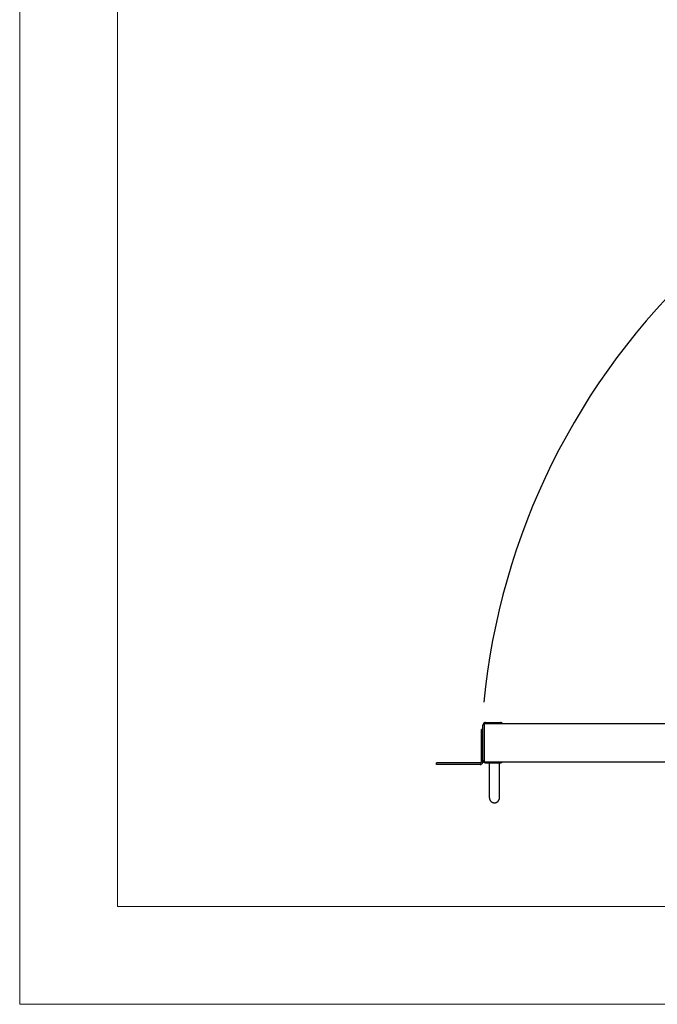
# Model space of a CAD drawing. Units: inches. Extents: x -5684 to -2302, y -7363 to -2808.
# Drawn here: x -3444 to -3412, y -6564 to -6515 of the extents above; entities that cross this region are included whole.
import ezdxf

# ---------------------------------------------------------------- set-up
doc = ezdxf.new("R2010")
doc.units = ezdxf.units.IN
doc.header["$MEASUREMENT"] = 0
doc.layers.get('0').update_dxf_attribs({"lineweight": 5})
doc.layers.add('A-DOOR', color=3, linetype='Continuous', lineweight=25, true_color=0x00ff00)
doc.layers.add('rigging bldg', color=7, linetype='Continuous', lineweight=5, true_color=0xffdf7f)

# ---------------------------------------------------------------- blocks, each defined once
blk = doc.blocks.new('LDG-R-T')
for points in [[(-16.88, -36.708, 0), (-16.88, -2.658, 0)], [(-14.976, -36.708, 0), (-14.976, -2.658, 0)], [(6.26, -27.614, 0), (5.687, -28.138, 0), (5.102, -28.65, 0), (4.505, -29.148, 0), (3.898, -29.632, 0), (3.279, -30.103, 0), (2.651, -30.559, 0), (2.012, -31.002, 0), (1.363, -31.429, 0), (0.705, -31.842, 0), (0.037, -32.24, 0), (-0.639, -32.623, 0), (-1.323, -32.991, 0), (-2.016, -33.343, 0), (-2.717, -33.679, 0), (-3.425, -34, 0), (-4.139, -34.304, 0), (-4.861, -34.592, 0), (-5.589, -34.864, 0), (-6.323, -35.12, 0), (-7.062, -35.358, 0), (-7.807, -35.58, 0), (-8.557, -35.786, 0), (-9.311, -35.974, 0), (-10.069, -36.145, 0), (-10.83, -36.299, 0), (-11.595, -36.436, 0), (-12.363, -36.555, 0), (-13.133, -36.657, 0), (-13.906, -36.742, 0)], [(-16.928, -35.908, 0), (-16.928, -35.906, 0), (-16.928, -35.904, 0), (-16.928, -35.902, 0), (-16.928, -35.901, 0), (-16.928, -35.899, 0), (-16.928, -35.897, 0), (-16.928, -35.895, 0), (-16.927, -35.894, 0), (-16.927, -35.892, 0), (-16.927, -35.89, 0), (-16.927, -35.888, 0), (-16.926, -35.887, 0), (-16.926, -35.885, 0), (-16.926, -35.883, 0), (-16.925, -35.881, 0), (-16.925, -35.88, 0), (-16.925, -35.878, 0), (-16.924, -35.876, 0), (-16.924, -35.875, 0), (-16.923, -35.873, 0), (-16.923, -35.871, 0), (-16.922, -35.869, 0), (-16.922, -35.868, 0), (-16.921, -35.866, 0), (-16.92, -35.864, 0), (-16.92, -35.863, 0), (-16.919, -35.861, 0), (-16.918, -35.86, 0), (-16.918, -35.858, 0), (-16.917, -35.856, 0), (-16.916, -35.855, 0), (-16.916, -35.853, 0), (-16.915, -35.852, 0), (-16.914, -35.85, 0), (-16.913, -35.848, 0), (-16.912, -35.847, 0), (-16.911, -35.845, 0), (-16.911, -35.844, 0), (-16.91, -35.842, 0), (-16.909, -35.841, 0), (-16.908, -35.839, 0), (-16.907, -35.838, 0), (-16.906, -35.836, 0), (-16.905, -35.835, 0), (-16.904, -35.833, 0), (-16.903, -35.832, 0), (-16.902, -35.831, 0), (-16.9, -35.829, 0), (-16.899, -35.828, 0), (-16.898, -35.827, 0), (-16.897, -35.825, 0), (-16.896, -35.824, 0), (-16.895, -35.823, 0), (-16.893, -35.821, 0), (-16.892, -35.82, 0), (-16.891, -35.819, 0), (-16.89, -35.818, 0), (-16.888, -35.816, 0), (-16.887, -35.815, 0), (-16.886, -35.814, 0), (-16.884, -35.813, 0), (-16.883, -35.812, 0), (-16.882, -35.811, 0), (-16.88, -35.809, 0)], [(-14.976, -35.809, 0), (-14.975, -35.811, 0), (-14.973, -35.812, 0), (-14.972, -35.813, 0), (-14.971, -35.814, 0), (-14.969, -35.815, 0), (-14.968, -35.816, 0), (-14.967, -35.818, 0), (-14.965, -35.819, 0), (-14.964, -35.82, 0), (-14.963, -35.821, 0), (-14.962, -35.823, 0), (-14.96, -35.824, 0), (-14.959, -35.825, 0), (-14.958, -35.827, 0), (-14.957, -35.828, 0), (-14.956, -35.829, 0), (-14.955, -35.831, 0), (-14.954, -35.832, 0), (-14.953, -35.833, 0), (-14.952, -35.835, 0), (-14.951, -35.836, 0), (-14.95, -35.838, 0), (-14.949, -35.839, 0), (-14.948, -35.841, 0), (-14.947, -35.842, 0), (-14.946, -35.844, 0), (-14.945, -35.845, 0), (-14.944, -35.847, 0), (-14.943, -35.848, 0), (-14.942, -35.85, 0), (-14.942, -35.852, 0), (-14.941, -35.853, 0), (-14.94, -35.855, 0), (-14.939, -35.856, 0), (-14.939, -35.858, 0), (-14.938, -35.86, 0), (-14.937, -35.861, 0), (-14.937, -35.863, 0), (-14.936, -35.864, 0), (-14.935, -35.866, 0), (-14.935, -35.868, 0), (-14.934, -35.869, 0), (-14.934, -35.871, 0), (-14.933, -35.873, 0), (-14.933, -35.875, 0), (-14.932, -35.876, 0), (-14.932, -35.878, 0), (-14.931, -35.88, 0), (-14.931, -35.881, 0), (-14.931, -35.883, 0), (-14.93, -35.885, 0), (-14.93, -35.887, 0), (-14.93, -35.888, 0), (-14.929, -35.89, 0), (-14.929, -35.892, 0), (-14.929, -35.894, 0), (-14.929, -35.895, 0), (-14.929, -35.897, 0), (-14.928, -35.899, 0), (-14.928, -35.901, 0), (-14.928, -35.902, 0), (-14.928, -35.904, 0), (-14.928, -35.906, 0), (-14.928, -35.908, 0)], [(-18.678, -36.458, 0), (-18.69, -36.458, 0), (-18.703, -36.457, 0), (-18.715, -36.455, 0), (-18.727, -36.453, 0), (-18.739, -36.451, 0), (-18.751, -36.447, 0), (-18.762, -36.444, 0), (-18.774, -36.439, 0), (-18.785, -36.434, 0), (-18.796, -36.429, 0), (-18.807, -36.423, 0), (-18.817, -36.416, 0), (-18.827, -36.409, 0), (-18.837, -36.401, 0), (-18.846, -36.393, 0), (-18.855, -36.385, 0), (-18.863, -36.376, 0), (-18.871, -36.367, 0), (-18.879, -36.357, 0), (-18.886, -36.347, 0), (-18.893, -36.337, 0), (-18.899, -36.326, 0), (-18.904, -36.315, 0), (-18.909, -36.304, 0), (-18.914, -36.292, 0), (-18.917, -36.281, 0), (-18.921, -36.269, 0), (-18.923, -36.257, 0), (-18.925, -36.245, 0), (-18.927, -36.233, 0), (-18.928, -36.22, 0), (-18.928, -36.208, 0), (-18.928, -36.196, 0), (-18.927, -36.184, 0), (-18.925, -36.171, 0), (-18.923, -36.159, 0), (-18.921, -36.147, 0), (-18.917, -36.136, 0), (-18.914, -36.124, 0), (-18.909, -36.112, 0), (-18.904, -36.101, 0), (-18.899, -36.09, 0), (-18.893, -36.08, 0), (-18.886, -36.069, 0), (-18.879, -36.059, 0), (-18.871, -36.05, 0), (-18.863, -36.04, 0), (-18.855, -36.031, 0), (-18.846, -36.023, 0), (-18.837, -36.015, 0), (-18.827, -36.007, 0), (-18.817, -36, 0), (-18.807, -35.994, 0), (-18.796, -35.988, 0), (-18.785, -35.982, 0), (-18.774, -35.977, 0), (-18.762, -35.973, 0), (-18.751, -35.969, 0), (-18.739, -35.966, 0), (-18.727, -35.963, 0), (-18.715, -35.961, 0), (-18.703, -35.959, 0), (-18.69, -35.958, 0), (-18.678, -35.958, 0)], [(-18.678, -35.958, 0), (-16.928, -35.958, 0)], [(-16.928, -36.658, 0), (-16.928, -35.908, 0)], [(-14.928, -36.658, 0), (-14.928, -35.908, 0)], [(-18.678, -36.458, 0), (-16.928, -36.458, 0)], [(-17.013, -36.923, 0), (-17.013, -36.919, 0), (-17.013, -36.916, 0), (-17.013, -36.912, 0), (-17.013, -36.909, 0), (-17.012, -36.906, 0), (-17.012, -36.902, 0), (-17.011, -36.899, 0), (-17.011, -36.895, 0), (-17.01, -36.892, 0), (-17.009, -36.889, 0), (-17.008, -36.885, 0), (-17.007, -36.882, 0), (-17.006, -36.879, 0), (-17.005, -36.876, 0), (-17.004, -36.872, 0), (-17.003, -36.869, 0), (-17.001, -36.866, 0), (-17, -36.863, 0), (-16.998, -36.86, 0), (-16.997, -36.857, 0), (-16.995, -36.854, 0), (-16.993, -36.851, 0), (-16.992, -36.848, 0), (-16.99, -36.845, 0), (-16.988, -36.842, 0), (-16.986, -36.839, 0), (-16.984, -36.837, 0), (-16.982, -36.834, 0), (-16.979, -36.831, 0), (-16.977, -36.829, 0), (-16.975, -36.826, 0), (-16.972, -36.824, 0), (-16.97, -36.821, 0), (-16.967, -36.819, 0), (-16.965, -36.817, 0), (-16.962, -36.815, 0), (-16.959, -36.812, 0), (-16.957, -36.81, 0), (-16.954, -36.808, 0), (-16.951, -36.806, 0), (-16.948, -36.804, 0), (-16.945, -36.803, 0), (-16.942, -36.801, 0), (-16.939, -36.799, 0), (-16.936, -36.798, 0), (-16.933, -36.796, 0), (-16.93, -36.795, 0), (-16.927, -36.793, 0), (-16.924, -36.792, 0), (-16.921, -36.791, 0), (-16.917, -36.79, 0), (-16.914, -36.789, 0), (-16.911, -36.788, 0), (-16.907, -36.787, 0), (-16.904, -36.786, 0), (-16.901, -36.785, 0), (-16.897, -36.785, 0), (-16.894, -36.784, 0), (-16.89, -36.784, 0), (-16.887, -36.783, 0), (-16.884, -36.783, 0), (-16.88, -36.783, 0), (-16.877, -36.783, 0), (-16.873, -36.783, 0)], [(-16.803, -36.783, 0), (-16.806, -36.783, 0), (-16.809, -36.783, 0), (-16.812, -36.782, 0), (-16.815, -36.782, 0), (-16.818, -36.782, 0), (-16.822, -36.781, 0), (-16.825, -36.781, 0), (-16.828, -36.78, 0), (-16.831, -36.78, 0), (-16.834, -36.779, 0), (-16.837, -36.778, 0), (-16.839, -36.777, 0), (-16.842, -36.776, 0), (-16.845, -36.775, 0), (-16.848, -36.774, 0), (-16.851, -36.773, 0), (-16.854, -36.772, 0), (-16.857, -36.771, 0), (-16.859, -36.769, 0), (-16.862, -36.768, 0), (-16.865, -36.767, 0), (-16.867, -36.765, 0), (-16.87, -36.763, 0), (-16.873, -36.762, 0), (-16.875, -36.76, 0), (-16.878, -36.758, 0), (-16.88, -36.756, 0), (-16.882, -36.754, 0), (-16.885, -36.752, 0), (-16.887, -36.75, 0), (-16.889, -36.748, 0), (-16.892, -36.746, 0), (-16.894, -36.744, 0), (-16.896, -36.742, 0), (-16.898, -36.739, 0), (-16.9, -36.737, 0), (-16.902, -36.735, 0), (-16.904, -36.732, 0), (-16.905, -36.73, 0), (-16.907, -36.727, 0), (-16.909, -36.725, 0), (-16.91, -36.722, 0), (-16.912, -36.719, 0), (-16.913, -36.717, 0), (-16.915, -36.714, 0), (-16.916, -36.711, 0), (-16.917, -36.708, 0), (-16.919, -36.706, 0), (-16.92, -36.703, 0), (-16.921, -36.7, 0), (-16.922, -36.697, 0), (-16.923, -36.694, 0), (-16.924, -36.691, 0), (-16.924, -36.688, 0), (-16.925, -36.685, 0), (-16.926, -36.682, 0), (-16.926, -36.679, 0), (-16.927, -36.676, 0), (-16.927, -36.673, 0), (-16.928, -36.67, 0), (-16.928, -36.667, 0), (-16.928, -36.664, 0), (-16.928, -36.661, 0), (-16.928, -36.658, 0)], [(-16.88, -36.708, 0), (-14.976, -36.708, 0)], [(-16.873, -36.783, 0), (-15.268, -36.783, 0)], [(-16.806, -36.783, 0), (-15.051, -36.783, 0)], [(-15.268, -36.783, 0), (-15.268, -36.857, 0)], [(-14.928, -36.658, 0), (-14.928, -36.661, 0), (-14.928, -36.664, 0), (-14.929, -36.667, 0), (-14.929, -36.67, 0), (-14.929, -36.673, 0), (-14.93, -36.676, 0), (-14.93, -36.679, 0), (-14.931, -36.682, 0), (-14.931, -36.685, 0), (-14.932, -36.688, 0), (-14.933, -36.691, 0), (-14.934, -36.694, 0), (-14.934, -36.697, 0), (-14.935, -36.7, 0), (-14.937, -36.703, 0), (-14.938, -36.706, 0), (-14.939, -36.708, 0), (-14.94, -36.711, 0), (-14.942, -36.714, 0), (-14.943, -36.717, 0), (-14.944, -36.719, 0), (-14.946, -36.722, 0), (-14.948, -36.725, 0), (-14.949, -36.727, 0), (-14.951, -36.73, 0), (-14.953, -36.732, 0), (-14.955, -36.735, 0), (-14.957, -36.737, 0), (-14.959, -36.739, 0), (-14.961, -36.742, 0), (-14.963, -36.744, 0), (-14.965, -36.746, 0), (-14.967, -36.748, 0), (-14.969, -36.75, 0), (-14.972, -36.752, 0), (-14.974, -36.754, 0), (-14.976, -36.756, 0), (-14.979, -36.758, 0), (-14.981, -36.76, 0), (-14.984, -36.762, 0), (-14.986, -36.763, 0), (-14.989, -36.765, 0), (-14.992, -36.767, 0), (-14.994, -36.768, 0), (-14.997, -36.769, 0), (-15, -36.771, 0), (-15.003, -36.772, 0), (-15.005, -36.773, 0), (-15.008, -36.774, 0), (-15.011, -36.775, 0), (-15.014, -36.776, 0), (-15.017, -36.777, 0), (-15.02, -36.778, 0), (-15.023, -36.779, 0), (-15.026, -36.78, 0), (-15.029, -36.78, 0), (-15.032, -36.781, 0), (-15.035, -36.781, 0), (-15.038, -36.782, 0), (-15.041, -36.782, 0), (-15.044, -36.782, 0), (-15.047, -36.783, 0), (-15.05, -36.783, 0), (-15.053, -36.783, 0)], [(-17.013, -36.923, 0), (-17.013, -39.095, 0)], [(-16.939, -36.923, 0), (-16.939, -39.095, 0)], [(-16.938, -36.918, 0), (-16.938, -36.916, 0), (-16.938, -36.915, 0), (-16.938, -36.913, 0), (-16.938, -36.912, 0), (-16.938, -36.91, 0), (-16.938, -36.909, 0), (-16.938, -36.907, 0), (-16.937, -36.906, 0), (-16.937, -36.904, 0), (-16.937, -36.903, 0), (-16.936, -36.902, 0), (-16.936, -36.9, 0), (-16.935, -36.899, 0), (-16.935, -36.897, 0), (-16.934, -36.896, 0), (-16.934, -36.895, 0), (-16.933, -36.893, 0), (-16.933, -36.892, 0), (-16.932, -36.891, 0), (-16.931, -36.889, 0), (-16.931, -36.888, 0), (-16.93, -36.887, 0), (-16.929, -36.885, 0), (-16.928, -36.884, 0), (-16.928, -36.883, 0), (-16.927, -36.882, 0), (-16.926, -36.881, 0), (-16.925, -36.879, 0), (-16.924, -36.878, 0), (-16.923, -36.877, 0), (-16.922, -36.876, 0), (-16.921, -36.875, 0), (-16.92, -36.874, 0), (-16.919, -36.873, 0), (-16.918, -36.872, 0), (-16.917, -36.871, 0), (-16.915, -36.87, 0), (-16.914, -36.869, 0), (-16.913, -36.868, 0), (-16.912, -36.868, 0), (-16.911, -36.867, 0), (-16.909, -36.866, 0), (-16.908, -36.865, 0), (-16.907, -36.865, 0), (-16.905, -36.864, 0), (-16.904, -36.863, 0), (-16.903, -36.863, 0), (-16.901, -36.862, 0), (-16.9, -36.861, 0), (-16.899, -36.861, 0), (-16.897, -36.86, 0), (-16.896, -36.86, 0), (-16.894, -36.86, 0), (-16.893, -36.859, 0), (-16.892, -36.859, 0), (-16.89, -36.859, 0), (-16.889, -36.858, 0), (-16.887, -36.858, 0), (-16.886, -36.858, 0), (-16.884, -36.858, 0), (-16.883, -36.858, 0), (-16.881, -36.858, 0), (-16.88, -36.857, 0), (-16.878, -36.857, 0)], [(-16.878, -36.857, 0), (-15.268, -36.857, 0)], [(-16.197, -36.857, 0), (-16.062, -36.857, 0)], [(-16.937, -38.723, 0), (-16.937, -38.857, 0)], [(-17.013, -39.095, 0), (-16.936, -39.095, 0)]]:
    blk.add_polyline3d(points)
blk = doc.blocks.new('_U341')
at = {"layer": 'A-DOOR', "xscale": -1, "rotation": 270}
blk.add_blockref('LDG-R-T', (-28.475, -4.076), dxfattribs=at)

msp = doc.modelspace()

# ---------------------------------------------------------------- linework, layer by layer
at = {"layer": 'rigging bldg'}
for p, q in [((-3444.032, -6502.998), (-3444.032, -6564.373)), ((-3439.157, -6502.998), (-3439.157, -6559.498)), ((-3329.232, -6559.498), (-3439.157, -6559.498)), ((-3329.232, -6564.373), (-3444.032, -6564.373))]:
    msp.add_line(p, q, dxfattribs=at)

# ---------------------------------------------------------------- block references
msp.add_blockref('_U341', (-3355.682, -6531.321), dxfattribs=at)

doc.saveas('drawing.dxf')
